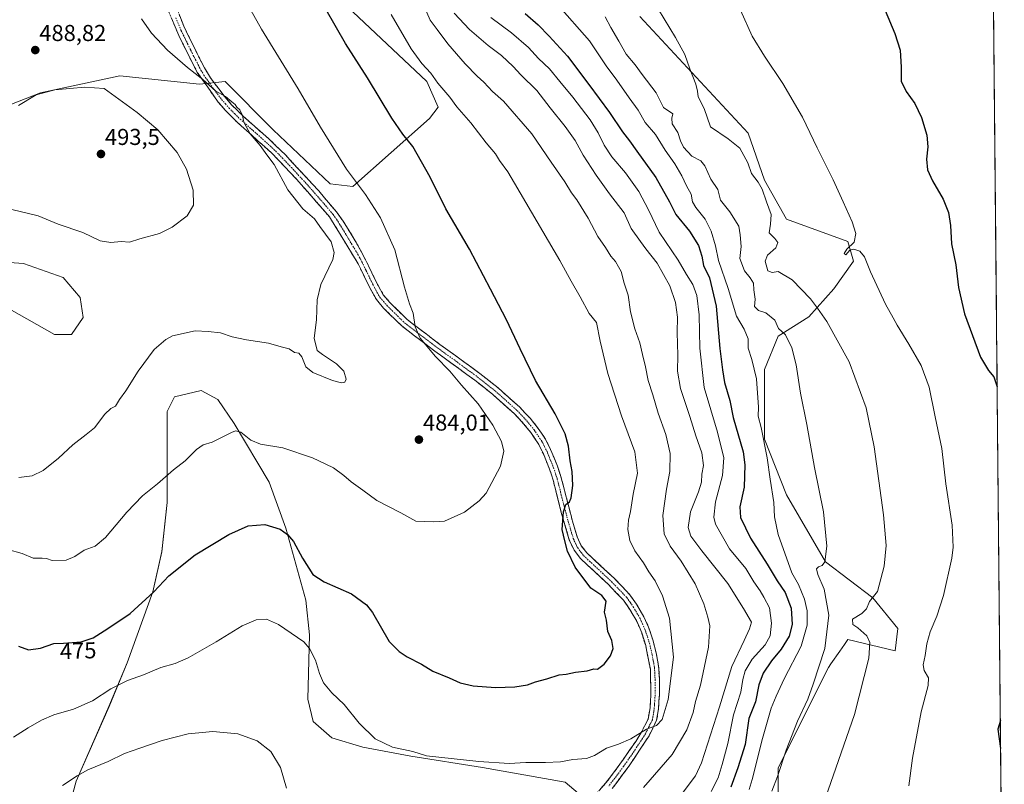
# Model space of a CAD drawing. Units: metres. Extents: x 563336 to 566781, y 4703274 to 4705619.
# Drawn here: x 566348 to 566777, y 4703962 to 4704296 of the extents above; entities that cross this region are included whole.
import ezdxf
from ezdxf.enums import TextEntityAlignment as Align

# ---------------------------------------------------------------- set-up
doc = ezdxf.new("R2010")
doc.units = ezdxf.units.M
doc.header["$MEASUREMENT"] = 0
doc.linetypes.add('TRAZO_Y_PUNTO', pattern=[1, 0.5, -0.25, 0, -0.25])
doc.linetypes.add('TRAZOSX2', pattern=[1.5, 1, -0.5])
for name, color, linetype, lineweight in [('Arbolado forestal CxS', 92, 'Continuous', 0), ('Camino', 19, 'TRAZOSX2', 0), ('Camino Cxs', 19, 'Continuous', 0), ('Camino eje', 19, 'TRAZO_Y_PUNTO', 0), ('Carátula', 7, 'Continuous', 5), ('Cultivos herbáceos CxS', 92, 'Continuous', 0), ('Curva de nivel maestra', 36, 'Continuous', 30), ('Curva de nivel normal', 36, 'Continuous', 0), ('Municipio CxS', 142, 'Continuous', 0), ('Punto de cota en terreno', 7, 'Continuous', 0), ('Rótulo de curva de nivel directora', 19, 'Continuous', 0), ('Rótulo de punto de cota en terreno', 19, 'Continuous', 0)]:
    doc.layers.add(name, color=color, linetype=linetype, lineweight=lineweight)
doc.styles.add('Arial', font='txt', dxfattribs={"height": 0.2})

# ---------------------------------------------------------------- blocks, each defined once
blk = doc.blocks.new('*U150')
at = {"layer": 'Cultivos herbáceos CxS', "color": 92, "linetype": 'Continuous', "lineweight": 0}
for points in [[(566678.09, 4703955.12, 437.56), (566678.09, 4703969.67, 439.04), (566699.91, 4704013.33, 437.67), (566700.99, 4704014.88, 437.5), (566704.92, 4704020.49, 436.87), (566706.93, 4704023.37, 436.54), (566708.39, 4704025.46, 436.38), (566728.99, 4704020.61, 431.74), (566730.21, 4704030.31, 431.14), (566719.3, 4704043.65, 433.74), (566698.7, 4704059.41, 439.41), (566681.73, 4704088.52, 442.71), (566672.04, 4704112.77, 443.98), (566672.04, 4704143.09, 442.77), (566678.1, 4704157.65, 440.68), (566691.43, 4704166.14, 436.5), (566702.33, 4704178.26, 432.48), (566710.82, 4704190.39, 430.65), (566708.39, 4704198.88, 430.1), (566681.73, 4704208.58, 432.89), (566672.04, 4704225.56, 434.04), (566665, 4704246.04, 432.88), (566617.74, 4704296.94, 436.28)], [(566765.75, 4704939.99, 428.62), (566776.55, 4703810.3, 419.73)]]:
    blk.add_polyline3d(points, dxfattribs=at)
blk = doc.blocks.new('*U151')
at = {"layer": 'Cultivos herbáceos CxS', "color": 92, "linetype": 'Continuous', "lineweight": 0}
for points in [[(566480.3645, 4704310.7151, 474.3769), (566524.9083, 4704268.6163, 470.6266), (566529.8563, 4704257.4729, 471.1081), (566526.1449, 4704252.5193, 472.0887), (566492.7371, 4704222.8043, 480.395), (566482.8377, 4704224.0429, 481.9078), (566458.0909, 4704247.5677, 483.2903), (566437.0573, 4704268.6171, 483.8665), (566425.9201, 4704267.3777, 485.5595), (566391.2755, 4704271.0935, 488.3229), (566356.6293, 4704263.6649, 490.3766), (566299.7109, 4704241.3785, 486.4573)], [(566295.9979, 4704193.0899, 482.4443), (566349.2039, 4704189.3743, 487.4543), (566366.5267, 4704183.1843, 488.4936), (566373.9507, 4704174.5161, 488.2032), (566375.1877, 4704165.8483, 487.7311), (566370.2383, 4704158.4203, 487.8591), (566362.8143, 4704158.4203, 488.2841), (566343.0165, 4704169.5645, 487.1735)], [(566365.0743, 4703937.5671, 460.5623), (566372.2181, 4703963.7609, 463.6616), (566386.5057, 4703996.3047, 468.2249), (566394.4431, 4704015.3549, 470.808), (566405.5557, 4704046.3111, 474.4835), (566409.5245, 4704063.7737, 475.8882), (566411.9057, 4704085.2049, 478.1517), (566411.9057, 4704109.0175, 480.7111), (566411.9057, 4704124.8925, 482.2222), (566415.0807, 4704131.2425, 482.3469), (566426.6599, 4704134.0289, 481.9563), (566433.8687, 4704130.0237, 481.5586), (566441.0773, 4704119.6099, 480.3646), (566456.2969, 4704093.9779, 476.8928), (566463.5055, 4704073.9519, 475.1549), (566472.3159, 4704042.7129, 472.2238), (566473.9177, 4704027.4931, 470.7948), (566473.1163, 4703999.4583, 468.1826), (566475.5191, 4703989.8461, 467.9444), (566483.5287, 4703982.6361, 467.9052), (566497.1467, 4703978.6311, 468.6269), (566517.9729, 4703974.6259, 469.1619), (566549.2127, 4703969.8197, 468.9468), (566585.2575, 4703963.4115, 467.8071), (566590.8655, 4703958.6053, 467.0205)]]:
    blk.add_polyline3d(points, dxfattribs=at)
blk = doc.blocks.new('*U185')
at = {"layer": 'Curva de nivel normal', "color": 36, "linetype": 'Continuous', "lineweight": 0}
for points in [[(566366.3, 4703961.98, 465), (566372.62, 4703966.09, 465), (566377.32, 4703968.73, 465), (566386.18, 4703972.4, 465), (566393.28, 4703975.86, 465), (566400.01, 4703978.23, 465), (566409.67, 4703981.58, 465), (566421.01, 4703984.39, 465), (566431.67, 4703985.46, 465), (566442.67, 4703984.36, 465), (566451.01, 4703981.34, 465), (566457.03, 4703976.67, 465), (566461.27, 4703969.7, 465), (566463.81, 4703960.78, 465)], [(566619.35, 4703960.98, 465), (566631.89, 4703975.48, 465), (566638.18, 4703986.14, 465), (566640.94, 4703993.74, 465), (566642.06, 4703998.49, 465), (566644.16, 4704005.66, 465), (566647.64, 4704022.16, 465), (566648.28, 4704031.48, 465), (566647.32, 4704035.27, 465), (566645.65, 4704040.98, 465), (566641.81, 4704049.78, 465), (566635.71, 4704059.6, 465), (566630.95, 4704066.23, 465), (566628.38, 4704071.6, 465), (566627.83, 4704079.54, 465), (566629.32, 4704090.94, 465), (566630.89, 4704098.73, 465), (566631.02, 4704106.47, 465), (566629.1, 4704114.86, 465), (566625.74, 4704124.17, 465), (566623.38, 4704132.14, 465), (566621.4, 4704138.31, 465), (566620.26, 4704144.31, 465), (566618.94, 4704149.72, 465), (566617.83, 4704154.71, 465), (566615.62, 4704160.86, 465), (566613.64, 4704168.2, 465), (566612.62, 4704175.44, 465), (566610.9, 4704180.75, 465), (566609.61, 4704185.81, 465), (566608.48, 4704187.92, 465), (566607.12, 4704190.22, 465), (566605.12, 4704192.55, 465), (566602.82, 4704196.21, 465), (566599.53, 4704201.11, 465), (566595.28, 4704209, 465), (566590.25, 4704217.02, 465), (566588.04, 4704220.07, 465), (566585.14, 4704224.93, 465), (566579.08, 4704233.44, 465), (566570.74, 4704245.74, 465), (566558.32, 4704260.05, 465), (566553.64, 4704264.25, 465), (566549.86, 4704268.25, 465), (566546.84, 4704270.94, 465), (566541.7, 4704276.33, 465), (566534.18, 4704284.95, 465), (566529.52, 4704291.26, 465), (566526.39, 4704295.35, 465), (566522.9, 4704303.25, 465)]]:
    blk.add_polyline3d(points, dxfattribs=at)
blk = doc.blocks.new('*U186')
at = {"layer": 'Curva de nivel normal', "color": 36, "linetype": 'Continuous', "lineweight": 0}
blk.add_polyline3d([(566344.92, 4703982.91, 470), (566351.25, 4703987, 470), (566357.03, 4703990.35, 470), (566362.43, 4703992.64, 470), (566371.03, 4703995.16, 470), (566379.34, 4703998.86, 470), (566387.24, 4704004, 470), (566394.59, 4704007.58, 470), (566401.57, 4704010.11, 470), (566409.12, 4704013.28, 470), (566415.39, 4704015.08, 470), (566420.95, 4704017.55, 470), (566433.13, 4704024.44, 470), (566444.58, 4704031.44, 470), (566450.68, 4704034.12, 470), (566455.1, 4704034.31, 470), (566460.32, 4704032.08, 470), (566471.36, 4704024.46, 470), (566473.91, 4704021.63, 470), (566476.54, 4704016.52, 470), (566478.15, 4704010.77, 470), (566480.02, 4704006.64, 470), (566483.65, 4704002.32, 470), (566489.01, 4703997.15, 470), (566495.44, 4703989.11, 470), (566502.45, 4703982.24, 470), (566510.02, 4703978.68, 470), (566518.92, 4703976.66, 470), (566524.76, 4703974.86, 470), (566547.56, 4703972.33, 470), (566560.84, 4703971.56, 470), (566568.15, 4703971.97, 470), (566576.67, 4703971.89, 470), (566583.17, 4703972.29, 470), (566588.65, 4703973.24, 470), (566594.5, 4703973.74, 470), (566598.01, 4703974.92, 470), (566603.22, 4703978.22, 470), (566608.52, 4703979.88, 470), (566613.89, 4703982.25, 470), (566620.68, 4703986.5, 470), (566625.02, 4703988.02, 470), (566627.44, 4703990.65, 470), (566630.06, 4703999.35, 470), (566632.46, 4704017.86, 470), (566630.72, 4704034.83, 470), (566627.67, 4704044.52, 470), (566624.51, 4704051.02, 470), (566621.64, 4704054.99, 470), (566619.39, 4704058.86, 470), (566615.64, 4704064.11, 470), (566613.38, 4704068.62, 470), (566612.58, 4704073.37, 470), (566612.76, 4704077.46, 470), (566613.71, 4704081.32, 470), (566614.9, 4704088.77, 470), (566616.76, 4704097.97, 470), (566615.52, 4704107.22, 470), (566609.76, 4704122.97, 470), (566603.84, 4704141.44, 470), (566600.49, 4704155.47, 470), (566598.95, 4704163.55, 470), (566595.68, 4704167.57, 470), (566591.78, 4704174.82, 470), (566587.84, 4704181.6, 470), (566582.92, 4704190.68, 470), (566563.18, 4704224.28, 470), (566560.25, 4704229.24, 470), (566556.67, 4704234.22, 470), (566554.88, 4704237.04, 470), (566550.82, 4704241.84, 470), (566544.11, 4704250.6, 470), (566538.06, 4704257.5, 470), (566534.98, 4704261.8, 470), (566529.83, 4704267.82, 470), (566526.67, 4704272.16, 470), (566522.83, 4704276.46, 470), (566518.2, 4704282.78, 470), (566509.47, 4704297.82, 470)], dxfattribs=at)
blk = doc.blocks.new('*U189')
at = {"layer": 'Curva de nivel normal', "color": 36, "linetype": 'Continuous', "lineweight": 0}
blk.add_polyline3d([(566552.91, 4704296.52, 455), (566561.9, 4704289.8, 455), (566569.3, 4704283.4, 455), (566573.68, 4704278.56, 455), (566578.48, 4704274.11, 455), (566582.94, 4704268.53, 455), (566588.58, 4704261.77, 455), (566596.08, 4704251.84, 455), (566599.6, 4704246.23, 455), (566602.18, 4704240.81, 455), (566605.53, 4704235.84, 455), (566611.54, 4704228.73, 455), (566617.26, 4704220.69, 455), (566621.56, 4704212.65, 455), (566626.26, 4704203.02, 455), (566634.45, 4704190.77, 455), (566638.16, 4704184.5, 455), (566640.85, 4704180.17, 455), (566642.64, 4704175.31, 455), (566643.67, 4704167, 455), (566643.94, 4704152.44, 455), (566645.85, 4704135.3, 455), (566651.59, 4704115.79, 455), (566654.34, 4704104.6, 455), (566653.73, 4704097.02, 455), (566650.78, 4704085.42, 455), (566650.02, 4704078.87, 455), (566650.66, 4704075.69, 455), (566656.86, 4704065, 455), (566663.92, 4704056.43, 455), (566667.49, 4704050.69, 455), (566670.25, 4704046.77, 455), (566671.8, 4704044, 455), (566674.29, 4704039.36, 455), (566675.19, 4704032.67, 455), (566674.53, 4704027.04, 455), (566672.3, 4704023.17, 455), (566666.66, 4704016.9, 455), (566663.62, 4704011.89, 455), (566662.65, 4704008.15, 455), (566661.72, 4704002.62, 455), (566658.54, 4703992.63, 455), (566656.1, 4703980.21, 455), (566653.58, 4703971.08, 455), (566651.9, 4703965.25, 455), (566648.83, 4703959.3, 455)], dxfattribs=at)
blk = doc.blocks.new('*U190')
at = {"layer": 'Curva de nivel normal', "color": 36, "linetype": 'Continuous', "lineweight": 0}
blk.add_polyline3d([(566636.28, 4703958.44, 460), (566641.98, 4703966.1, 460), (566644.61, 4703971.78, 460), (566652.53, 4703996.12, 460), (566657.81, 4704013.72, 460), (566663.17, 4704025.09, 460), (566665.49, 4704030.11, 460), (566666.41, 4704033.08, 460), (566662.98, 4704039.05, 460), (566656.06, 4704049.91, 460), (566644.76, 4704064.2, 460), (566639.99, 4704070.5, 460), (566638.76, 4704074.23, 460), (566639.83, 4704081.08, 460), (566643.38, 4704089.84, 460), (566644.59, 4704094.01, 460), (566644.79, 4704097.54, 460), (566645.51, 4704101.27, 460), (566644.8, 4704106.81, 460), (566642.14, 4704114.23, 460), (566639.52, 4704122.63, 460), (566635.53, 4704134.9, 460), (566634.24, 4704142.44, 460), (566634.26, 4704149.44, 460), (566633.99, 4704159.3, 460), (566634.21, 4704165.88, 460), (566633.34, 4704172.35, 460), (566630.86, 4704179.63, 460), (566625.31, 4704189.49, 460), (566620.33, 4704195.72, 460), (566618.13, 4704198.88, 460), (566613.94, 4704204.54, 460), (566611, 4704211.34, 460), (566604.61, 4704219.71, 460), (566598.69, 4704227.8, 460), (566593.02, 4704236.46, 460), (566589.53, 4704242.87, 460), (566585.3, 4704249, 460), (566578.77, 4704257.11, 460), (566572.84, 4704264.71, 460), (566565.97, 4704271.48, 460), (566562.62, 4704275.16, 460), (566557.53, 4704279.96, 460), (566551.7, 4704284.26, 460), (566543.62, 4704291.22, 460), (566536.81, 4704298.37, 460)], dxfattribs=at)
blk = doc.blocks.new('*U192')
at = {"layer": 'Curva de nivel normal', "color": 36, "linetype": 'Continuous', "lineweight": 0}
blk.add_polyline3d([(566440.47, 4704313.77, 480), (566452.97, 4704291.44, 480), (566468.99, 4704265.44, 480), (566478.64, 4704248.72, 480), (566489.98, 4704230.4, 480), (566498.2, 4704219.3, 480), (566504.82, 4704209.2, 480), (566510.97, 4704195.2, 480), (566515.21, 4704179.06, 480), (566517.38, 4704171.71, 480), (566519.05, 4704167.62, 480), (566519.92, 4704161.68, 480), (566522.06, 4704156.83, 480), (566528.73, 4704148.83, 480), (566534.95, 4704142.38, 480), (566540.14, 4704136.24, 480), (566547.29, 4704128.24, 480), (566553.78, 4704118.92, 480), (566557.55, 4704111.82, 480), (566558.52, 4704107.51, 480), (566557.01, 4704100.96, 480), (566550.78, 4704089.22, 480), (566547.84, 4704085.9, 480), (566541.34, 4704081.02, 480), (566532.67, 4704077.08, 480), (566527.98, 4704076.8, 480), (566520.24, 4704077.11, 480), (566513.62, 4704080.68, 480), (566503.13, 4704086.1, 480), (566497.1, 4704090.5, 480), (566492.06, 4704094.16, 480), (566488.88, 4704096.98, 480), (566484.31, 4704100.27, 480), (566481.03, 4704101.88, 480), (566475.16, 4704104.68, 480), (566462.3, 4704109, 480), (566452.58, 4704110.58, 480), (566448.31, 4704112.41, 480), (566443.97, 4704115.8, 480), (566441.61, 4704116.36, 480), (566439.82, 4704115.7, 480), (566431.52, 4704111.52, 480), (566427.47, 4704110.32, 480), (566424.67, 4704108.31, 480), (566419.67, 4704103.4, 480), (566414.67, 4704099.46, 480), (566407.62, 4704093.29, 480), (566401.15, 4704088.16, 480), (566394.29, 4704080.99, 480), (566384.97, 4704069.94, 480), (566380.52, 4704066.24, 480), (566375.64, 4704064.49, 480), (566371.57, 4704061.63, 480), (566367.81, 4704060.05, 480), (566361.72, 4704059.9, 480), (566359.31, 4704060.73, 480), (566357.41, 4704060.93, 480), (566353.44, 4704061.01, 480), (566348.7, 4704063.02, 480), (566342.46, 4704064.7, 480)], dxfattribs=at)
blk = doc.blocks.new('*U198')
at = {"layer": 'Curva de nivel maestra', "color": 36, "linetype": 'Continuous', "lineweight": 30}
blk.add_polyline3d([(566347.01, 4704022.55, 475), (566351.5, 4704020.97, 475), (566356.63, 4704021.73, 475), (566362.5, 4704023.81, 475), (566366.67, 4704023.95, 475), (566374.34, 4704024.44, 475), (566379.67, 4704026.19, 475), (566386.01, 4704030.37, 475), (566395.67, 4704036.81, 475), (566406.01, 4704046.29, 475), (566412.63, 4704053.26, 475), (566424.01, 4704062.44, 475), (566438.7, 4704071.26, 475), (566447.19, 4704075.05, 475), (566454.34, 4704075.62, 475), (566461.06, 4704073.55, 475), (566464.27, 4704071.32, 475), (566466.87, 4704068.17, 475), (566470.79, 4704060.97, 475), (566475.36, 4704053.8, 475), (566480.29, 4704050.57, 475), (566492.14, 4704045.35, 475), (566498.62, 4704040.59, 475), (566501.3, 4704037.22, 475), (566508.53, 4704024.68, 475), (566512.97, 4704020.24, 475), (566516.37, 4704017.91, 475), (566522.67, 4704014.72, 475), (566527.61, 4704011.71, 475), (566534.65, 4704008.75, 475), (566539.5, 4704006.6, 475), (566545.23, 4704005.33, 475), (566554.83, 4704004.6, 475), (566563.29, 4704004.92, 475), (566568.85, 4704005.73, 475), (566572.37, 4704007, 475), (566577.29, 4704008.44, 475), (566582.64, 4704010.19, 475), (566585.67, 4704010.4, 475), (566589.67, 4704011.27, 475), (566594.79, 4704011.92, 475), (566597.72, 4704012.7, 475), (566599.29, 4704012.57, 475), (566602.2, 4704014.72, 475), (566605.01, 4704018.4, 475), (566606.18, 4704021.64, 475), (566605.58, 4704025.02, 475), (566603.85, 4704028.95, 475), (566603.21, 4704033.98, 475), (566602.38, 4704037.48, 475), (566603.12, 4704042.22, 475), (566601.2, 4704044.63, 475), (566596.46, 4704047.9, 475), (566589.63, 4704056.97, 475), (566586.27, 4704064, 475), (566585.1, 4704068.44, 475), (566583.89, 4704073.44, 475), (566584.55, 4704081.13, 475), (566585.56, 4704084.38, 475), (566587.09, 4704085.54, 475), (566587.91, 4704087.29, 475), (566588.54, 4704092.6, 475), (566588.22, 4704098.75, 475), (566587.39, 4704103.27, 475), (566586.76, 4704109.77, 475), (566585.26, 4704115.11, 475), (566580.86, 4704123.77, 475), (566572.27, 4704138.39, 475), (566565.59, 4704152.09, 475), (566559.62, 4704164.72, 475), (566552.7, 4704178.13, 475), (566543.5, 4704195.48, 475), (566533.18, 4704213.17, 475), (566526.37, 4704226.92, 475), (566518.88, 4704240.23, 475), (566514.46, 4704245.66, 475), (566509.7, 4704252.61, 475), (566499.15, 4704270.12, 475), (566489.47, 4704285.08, 475), (566481.06, 4704299.84, 475)], dxfattribs=at)
blk = doc.blocks.new('5PATER')
at = {"layer": 'Carátula', "linetype": 'Continuous', "lineweight": 5}
h = blk.add_hatch(color=250, dxfattribs=at)
edge = h.paths.add_edge_path()
edge.add_ellipse((0, 0.01), major_axis=(-1.33, -1.34), ratio=0.999422, start_angle=0, end_angle=360)

msp = doc.modelspace()

# ---------------------------------------------------------------- linework, layer by layer
at = {"layer": 'Arbolado forestal CxS', "color": 92, "linetype": 'Continuous', "lineweight": 0}
for points in [[(566299.71, 4704241.38, 486.46), (566356.63, 4704263.66, 490.38), (566391.28, 4704271.09, 488.32), (566425.92, 4704267.38, 485.56), (566437.06, 4704268.62, 483.87), (566458.09, 4704247.57, 483.29), (566482.84, 4704224.04, 481.91), (566492.74, 4704222.8, 480.4), (566526.14, 4704252.52, 472.09), (566529.86, 4704257.47, 471.11), (566524.91, 4704268.62, 470.63), (566480.36, 4704310.72, 474.38)], [(566480.36, 4704310.72, 474.38), (566524.91, 4704268.62, 470.63), (566529.86, 4704257.47, 471.11), (566526.14, 4704252.52, 472.09), (566492.74, 4704222.8, 480.4), (566482.84, 4704224.04, 481.91), (566458.09, 4704247.57, 483.29), (566437.06, 4704268.62, 483.87), (566425.92, 4704267.38, 485.56), (566391.28, 4704271.09, 488.32), (566356.63, 4704263.66, 490.38), (566299.71, 4704241.38, 486.46)], [(566617.74, 4704296.94, 436.28), (566665, 4704246.04, 432.88), (566672.04, 4704225.56, 434.04), (566681.73, 4704208.58, 432.89), (566708.39, 4704198.88, 430.1), (566710.82, 4704190.39, 430.65), (566702.33, 4704178.26, 432.48), (566691.43, 4704166.14, 436.5), (566678.1, 4704157.65, 440.68), (566672.04, 4704143.09, 442.77), (566672.04, 4704112.77, 443.98), (566681.73, 4704088.52, 442.71), (566698.7, 4704059.41, 439.41), (566719.3, 4704043.65, 433.74), (566730.21, 4704030.31, 431.14), (566728.99, 4704020.61, 431.74), (566708.39, 4704025.46, 436.38), (566706.93, 4704023.37, 436.54), (566704.92, 4704020.49, 436.87), (566700.99, 4704014.88, 437.5), (566699.91, 4704013.33, 437.67), (566678.09, 4703969.67, 439.04), (566678.09, 4703955.12, 437.56)], [(566617.74, 4704296.94, 436.28), (566665, 4704246.04, 432.88), (566672.04, 4704225.56, 434.04), (566681.73, 4704208.58, 432.89), (566708.39, 4704198.88, 430.1), (566710.82, 4704190.39, 430.65), (566702.33, 4704178.26, 432.48), (566691.43, 4704166.14, 436.5), (566678.1, 4704157.65, 440.68), (566672.04, 4704143.09, 442.77), (566672.04, 4704112.77, 443.98), (566681.73, 4704088.52, 442.71), (566698.7, 4704059.41, 439.41), (566719.3, 4704043.65, 433.74), (566730.21, 4704030.31, 431.14), (566728.99, 4704020.61, 431.74), (566708.39, 4704025.46, 436.38), (566706.93, 4704023.37, 436.54), (566704.92, 4704020.49, 436.87), (566700.99, 4704014.88, 437.5), (566699.91, 4704013.33, 437.67), (566678.09, 4703969.67, 439.04), (566678.09, 4703955.12, 437.56)], [(566343.02, 4704169.56, 487.17), (566362.81, 4704158.42, 488.28), (566370.24, 4704158.42, 487.86), (566375.19, 4704165.85, 487.73), (566373.95, 4704174.52, 488.2), (566366.53, 4704183.18, 488.49), (566349.2, 4704189.37, 487.45), (566296, 4704193.09, 482.44)], [(566296, 4704193.09, 482.44), (566349.2, 4704189.37, 487.45), (566366.53, 4704183.18, 488.49), (566373.95, 4704174.52, 488.2), (566375.19, 4704165.85, 487.73), (566370.24, 4704158.42, 487.86), (566362.81, 4704158.42, 488.28), (566343.02, 4704169.56, 487.17)], [(566590.87, 4703958.61, 467.02), (566585.26, 4703963.41, 467.81), (566549.21, 4703969.82, 468.95), (566517.97, 4703974.63, 469.16), (566497.15, 4703978.63, 468.63), (566483.53, 4703982.64, 467.91), (566475.52, 4703989.85, 467.94), (566473.12, 4703999.46, 468.18), (566473.92, 4704027.49, 470.79), (566472.32, 4704042.71, 472.22), (566463.51, 4704073.95, 475.15), (566456.3, 4704093.98, 476.89), (566441.08, 4704119.61, 480.36), (566433.87, 4704130.02, 481.56), (566426.66, 4704134.03, 481.96), (566415.08, 4704131.24, 482.35), (566411.91, 4704124.89, 482.22), (566411.91, 4704109.02, 480.71), (566411.91, 4704085.2, 478.15), (566409.52, 4704063.77, 475.89), (566405.56, 4704046.31, 474.48), (566394.44, 4704015.35, 470.81), (566386.51, 4703996.3, 468.22), (566372.22, 4703963.76, 463.66), (566365.07, 4703937.57, 460.56)], [(566365.07, 4703937.57, 460.56), (566372.22, 4703963.76, 463.66), (566386.51, 4703996.3, 468.22), (566394.44, 4704015.35, 470.81), (566405.56, 4704046.31, 474.48), (566409.52, 4704063.77, 475.89), (566411.91, 4704085.2, 478.15), (566411.91, 4704109.02, 480.71), (566411.91, 4704124.89, 482.22), (566415.08, 4704131.24, 482.35), (566426.66, 4704134.03, 481.96), (566433.87, 4704130.02, 481.56), (566441.08, 4704119.61, 480.36), (566456.3, 4704093.98, 476.89), (566463.51, 4704073.95, 475.15), (566472.32, 4704042.71, 472.22), (566473.92, 4704027.49, 470.79), (566473.12, 4703999.46, 468.18), (566475.52, 4703989.85, 467.94), (566483.53, 4703982.64, 467.91), (566497.15, 4703978.63, 468.63), (566517.97, 4703974.63, 469.16), (566549.21, 4703969.82, 468.95), (566585.26, 4703963.41, 467.81), (566590.87, 4703958.61, 467.02)]]:
    msp.add_polyline3d(points, dxfattribs=at)
at = {"layer": 'Camino', "color": 19, "linetype": 'TRAZOSX2', "lineweight": 0}
for points in [[(566402.76, 4704334.17), (566419.12, 4704292.62), (566424.88, 4704280.78), (566428.1, 4704274.48), (566430.7, 4704270.2), (566437.01, 4704261.88), (566440.08, 4704258.34), (566444.91, 4704253.48), (566456.16, 4704243.58), (566463.5, 4704236.46), (566477.85, 4704220.95), (566485.58, 4704211.77), (566488.54, 4704207.72), (566493.81, 4704199.23), (566498.3, 4704190.9), (566503.76, 4704179.65), (566506.01, 4704175.7), (566508.85, 4704172.35), (566516.45, 4704164.87), (566524.61, 4704158.62), (566530.69, 4704154.09), (566548.06, 4704141.42), (566556.02, 4704135.11), (566565.52, 4704126.65), (566569.93, 4704121.94), (566573.06, 4704118.05), (566576.69, 4704112.75), (566578.92, 4704108.28), (566581.9, 4704100.97), (566583.55, 4704095.89), (566588.43, 4704077.04), (566590.48, 4704070.18), (566592.26, 4704066.34), (566594.71, 4704063.22), (566606.69, 4704052.07), (566613.48, 4704044.98), (566616.34, 4704040.89), (566619.53, 4704035.45), (566621.6, 4704030.9), (566623.55, 4704024.98), (566625.06, 4704018.93), (566625.91, 4704014.01), (566626.32, 4704007.92), (566626.27, 4704001.38), (566625.88, 4703995.25), (566625.09, 4703990.32), (566621.8, 4703983.58), (566613.42, 4703970.91), (566605.7, 4703960.55)], [(566594.87, 4703954.01), (566602.87, 4703962.89), (566607.94, 4703969.56), (566615.99, 4703981.13), (566618.59, 4703985.38), (566621.34, 4703990.78), (566622.23, 4703995.69), (566622.59, 4704001.45), (566622.37, 4704012.52), (566620.31, 4704022.9), (566618.59, 4704028.46), (566616.26, 4704033.78), (566613.47, 4704038.55), (566610.63, 4704042.65), (566604.11, 4704049.45), (566591.99, 4704060.73), (566589.11, 4704064.41), (566587.03, 4704068.89), (566583.56, 4704080.89), (566580.02, 4704094.88), (566578.45, 4704099.71), (566575.73, 4704106.4), (566573.51, 4704110.89), (566570.27, 4704115.63), (566567.15, 4704119.53), (566562.95, 4704124.01), (566553.66, 4704132.3), (566545.83, 4704138.49), (566528.51, 4704151.13), (566522.39, 4704155.69), (566514.03, 4704162.09), (566506.15, 4704169.85), (566502.99, 4704173.59), (566500.51, 4704177.93), (566495.07, 4704189.13), (566482.61, 4704209.59), (566468.39, 4704225.85), (566457.43, 4704237.37), (566442.38, 4704250.81), (566437.39, 4704255.84), (566434.11, 4704259.61), (566424.96, 4704272.57), (566421.6, 4704279.13), (566418.57, 4704285.26), (566416.88, 4704288.59), (566412.08, 4704300.06)]]:
    msp.add_lwpolyline(points, dxfattribs=at)
at = {"layer": 'Camino Cxs', "color": 19, "linetype": 'Continuous', "lineweight": 0}
for points in [[(566600.2, 4703959.93, 467.24), (566602.87, 4703962.89, 467.58), (566605.41, 4703966.23, 467.93), (566607.94, 4703969.56, 468.3), (566610.62, 4703973.42, 468.6), (566613.31, 4703977.27, 469.11), (566615.99, 4703981.13, 469.46), (566618.59, 4703985.38, 470.09), (566619.97, 4703988.08, 470.33), (566621.34, 4703990.78, 470.41), (566622.23, 4703995.69, 471.02), (566622.41, 4703998.57, 471.35), (566622.59, 4704001.45, 471.62), (566622.52, 4704005.14, 471.82), (566622.44, 4704008.83, 471.77), (566622.37, 4704012.52, 471.83), (566621.68, 4704015.98, 471.98), (566621, 4704019.44, 472.23), (566620.31, 4704022.9, 472.44), (566619.45, 4704025.68, 472.65), (566618.59, 4704028.46, 472.82), (566617.43, 4704031.12, 472.86), (566616.26, 4704033.78, 472.8), (566614.87, 4704036.17, 473.04), (566613.47, 4704038.55, 473.23), (566610.63, 4704042.65, 473.34), (566607.37, 4704046.05, 473.64), (566604.11, 4704049.45, 473.88), (566601.08, 4704052.27, 473.91), (566598.05, 4704055.09, 473.98), (566595.02, 4704057.91, 474.07), (566591.99, 4704060.73, 474.27), (566589.11, 4704064.41, 474.46), (566587.03, 4704068.89, 474.63), (566585.87, 4704072.89, 474.66), (566584.72, 4704076.89, 474.89), (566583.56, 4704080.89, 475.17), (566582.38, 4704085.55, 475.35), (566581.2, 4704090.22, 475.46), (566580.02, 4704094.88, 475.85), (566579.24, 4704097.3, 476.06), (566578.45, 4704099.71, 476.22), (566577.09, 4704103.06, 476.37), (566575.73, 4704106.4, 476.42), (566574.62, 4704108.65, 476.52), (566573.51, 4704110.89, 476.62), (566571.89, 4704113.26, 476.64), (566570.27, 4704115.63, 476.87), (566567.15, 4704119.53, 477.16), (566565.05, 4704121.77, 477.31), (566562.95, 4704124.01, 477.62), (566559.85, 4704126.77, 477.61), (566556.76, 4704129.54, 477.67), (566553.66, 4704132.3, 477.72), (566549.75, 4704135.4, 477.91), (566545.83, 4704138.49, 478), (566542.37, 4704141.02, 478.63), (566538.9, 4704143.55, 478.98), (566535.44, 4704146.07, 479.25), (566531.97, 4704148.6, 479.33), (566528.51, 4704151.13, 479.62), (566525.45, 4704153.41, 479.65), (566522.39, 4704155.69, 480.06), (566519.6, 4704157.82, 480.17), (566516.82, 4704159.96, 480.39), (566514.03, 4704162.09, 480.66), (566511.4, 4704164.68, 480.78), (566508.78, 4704167.26, 481), (566506.15, 4704169.85, 481.15), (566502.99, 4704173.59, 481.42), (566500.51, 4704177.93, 481.51), (566498.7, 4704181.66, 481.8), (566496.88, 4704185.4, 481.99), (566495.07, 4704189.13, 482.36), (566492.58, 4704193.22, 482.65), (566490.09, 4704197.31, 483.18), (566487.59, 4704201.41, 483.52), (566485.1, 4704205.5, 483.45), (566482.61, 4704209.59, 483.5), (566479.77, 4704212.84, 483.59), (566476.92, 4704216.09, 483.68), (566474.08, 4704219.35, 483.69), (566471.23, 4704222.6, 483.74), (566468.39, 4704225.85, 483.99), (566465.65, 4704228.73, 484.12), (566462.91, 4704231.61, 484.3), (566460.17, 4704234.49, 484.37), (566457.43, 4704237.37, 484.51), (566454.42, 4704240.06, 484.73), (566451.41, 4704242.75, 484.79), (566448.4, 4704245.43, 485.06), (566445.39, 4704248.12, 485.23), (566442.38, 4704250.81, 485.37), (566439.89, 4704253.33, 485.32), (566437.39, 4704255.84, 485.38), (566434.11, 4704259.61, 485.41), (566431.82, 4704262.85, 485.23), (566429.54, 4704266.09, 485.11), (566427.25, 4704269.33, 484.94), (566424.96, 4704272.57, 484.78), (566423.28, 4704275.85, 484.58), (566421.6, 4704279.13, 484.47), (566420.09, 4704282.2, 484.37), (566418.57, 4704285.26, 484.26), (566416.88, 4704288.59, 484.18), (566415.28, 4704292.41, 484.04), (566413.68, 4704296.24, 483.95)], [(566417.3, 4704297.24, 483.5), (566419.12, 4704292.62, 483.51), (566421.04, 4704288.67, 483.73), (566422.96, 4704284.73, 483.77), (566424.88, 4704280.78, 483.86), (566426.49, 4704277.63, 484.13), (566428.1, 4704274.48, 484.21), (566429.4, 4704272.34, 484.29), (566430.7, 4704270.2, 484.46), (566432.8, 4704267.43, 484.58), (566434.91, 4704264.65, 484.8), (566437.01, 4704261.88, 484.92), (566440.08, 4704258.34, 485.02), (566442.5, 4704255.91, 484.88), (566444.91, 4704253.48, 484.92), (566448.66, 4704250.18, 484.62), (566452.41, 4704246.88, 484.46), (566456.16, 4704243.58, 484.41), (566458.61, 4704241.21, 484.05), (566461.05, 4704238.83, 484.08), (566463.5, 4704236.46, 483.86), (566466.37, 4704233.36, 483.87), (566469.24, 4704230.26, 483.52), (566472.11, 4704227.15, 483.43), (566474.98, 4704224.05, 483.31), (566477.85, 4704220.95, 483.12), (566480.43, 4704217.89, 483.15), (566483, 4704214.83, 482.96), (566485.58, 4704211.77, 482.93), (566487.06, 4704209.75, 482.82), (566488.54, 4704207.72, 482.79), (566491.18, 4704203.48, 482.67), (566493.81, 4704199.23, 482.46), (566496.06, 4704195.07, 482.18), (566498.3, 4704190.9, 481.85), (566500.12, 4704187.15, 481.75), (566501.94, 4704183.4, 481.53), (566503.76, 4704179.65, 481.27), (566506.01, 4704175.7, 481.08), (566508.85, 4704172.35, 480.84), (566511.38, 4704169.86, 480.63), (566513.92, 4704167.36, 480.46), (566516.45, 4704164.87, 480.23), (566519.17, 4704162.79, 479.99), (566521.89, 4704160.7, 479.74), (566524.61, 4704158.62, 479.59), (566527.65, 4704156.36, 479.31), (566530.69, 4704154.09, 479.07), (566534.16, 4704151.56, 478.9), (566537.64, 4704149.02, 478.51), (566541.11, 4704146.49, 478.32), (566544.59, 4704143.95, 478.04), (566548.06, 4704141.42, 477.68), (566550.71, 4704139.32, 477.46), (566553.37, 4704137.21, 477.34), (566556.02, 4704135.11, 477.14), (566559.19, 4704132.29, 476.96), (566562.35, 4704129.47, 476.77), (566565.52, 4704126.65, 476.74), (566567.73, 4704124.3, 476.59), (566569.93, 4704121.94, 476.64), (566573.06, 4704118.05, 476.39), (566574.88, 4704115.4, 476.33), (566576.69, 4704112.75, 476.19), (566578.92, 4704108.28, 476.03), (566580.41, 4704104.63, 475.93), (566581.9, 4704100.97, 475.66), (566582.73, 4704098.43, 475.54), (566583.55, 4704095.89, 475.43), (566584.77, 4704091.18, 475.27), (566585.99, 4704086.47, 475.08), (566587.21, 4704081.75, 474.77), (566588.43, 4704077.04, 474.53), (566589.46, 4704073.61, 474.41), (566590.48, 4704070.18, 474.26), (566592.26, 4704066.34, 473.98), (566594.71, 4704063.22, 473.86), (566597.71, 4704060.43, 473.67), (566600.7, 4704057.65, 473.64), (566603.7, 4704054.86, 473.48), (566606.69, 4704052.07, 473.41), (566610.09, 4704048.53, 473.12), (566613.48, 4704044.98, 472.78), (566616.34, 4704040.89, 472.63), (566617.94, 4704038.17, 472.57), (566619.53, 4704035.45, 472.5), (566621.6, 4704030.9, 472.31), (566622.58, 4704027.94, 472.05), (566623.55, 4704024.98, 471.94), (566624.31, 4704021.96, 471.86), (566625.06, 4704018.93, 471.71), (566625.91, 4704014.01, 471.47), (566626.12, 4704010.97, 471.35), (566626.32, 4704007.92, 471.23), (566626.3, 4704004.65, 471.1), (566626.27, 4704001.38, 470.95), (566626.08, 4703998.32, 470.82), (566625.88, 4703995.25, 470.57), (566625.09, 4703990.32, 470.07), (566623.45, 4703986.95, 469.68), (566621.8, 4703983.58, 469.5), (566619.71, 4703980.41, 469.18), (566617.61, 4703977.25, 468.8), (566615.52, 4703974.08, 468.61), (566613.42, 4703970.91, 468.21), (566610.85, 4703967.46, 467.99), (566608.27, 4703964, 467.56), (566605.7, 4703960.55, 467.32)]]:
    msp.add_polyline3d(points, dxfattribs=at)
at = {"layer": 'Camino eje', "color": 19, "linetype": 'TRAZO_Y_PUNTO', "lineweight": 0}
msp.add_lwpolyline([(566415.6, 4704296.34), (566418, 4704290.61), (566418.85, 4704288.94), (566421.73, 4704283.02), (566423.24, 4704279.96), (566424.85, 4704276.81), (566426.53, 4704273.53), (566427.83, 4704271.39), (566432.41, 4704264.91), (566435.56, 4704260.75), (566437.2, 4704258.86), (566438.74, 4704257.09), (566441.23, 4704254.58), (566443.65, 4704252.15), (566449.27, 4704247.2), (566456.8, 4704240.48), (566460.47, 4704236.92), (566465.95, 4704231.16), (566473.12, 4704223.4), (566480.23, 4704215.27), (566484.1, 4704210.68), (566485.58, 4704208.66), (566488.21, 4704204.41), (566494.44, 4704194.18), (566496.69, 4704190.02), (566502.14, 4704178.79), (566503.26, 4704176.82), (566504.5, 4704174.65), (566506.08, 4704172.78), (566507.5, 4704171.1), (566515.24, 4704163.48), (566523.5, 4704157.16), (566529.6, 4704152.61), (566538.26, 4704146.29), (566546.95, 4704139.96), (566550.86, 4704136.86), (566554.84, 4704133.71), (566559.49, 4704129.56), (566564.24, 4704125.33), (566566.44, 4704122.98), (566568.54, 4704120.74), (566570.11, 4704118.79), (566571.67, 4704116.84), (566573.48, 4704114.19), (566575.1, 4704111.82), (566576.22, 4704109.59), (566577.33, 4704107.34), (566578.82, 4704103.69), (566580.18, 4704100.34), (566581.79, 4704095.39), (566583.56, 4704088.39), (566586, 4704078.97), (566587.73, 4704072.97), (566588.76, 4704069.54), (566590.69, 4704065.38), (566592.13, 4704063.54), (566593.35, 4704061.98), (566605.4, 4704050.76), (566608.66, 4704047.36), (566612.06, 4704043.82), (566613.49, 4704041.77), (566614.91, 4704039.72), (566616.5, 4704037), (566617.9, 4704034.62), (566618.93, 4704032.34), (566620.1, 4704029.68), (566621.07, 4704026.72), (566621.93, 4704023.94), (566622.69, 4704020.92), (566623.72, 4704015.73), (566624.14, 4704013.27), (566624.35, 4704010.22), (566624.46, 4704004.69), (566624.43, 4704001.42), (566624.25, 4703998.54), (566624.06, 4703995.47), (566623.66, 4703993.01), (566623.22, 4703990.55), (566621.57, 4703987.18), (566620.2, 4703984.48), (566618.9, 4703982.36), (566614.71, 4703976.02), (566610.68, 4703970.24), (566606.82, 4703965.06), (566604.29, 4703961.72)], dxfattribs=at)
at = {"layer": 'Cultivos herbáceos CxS', "color": 92, "linetype": 'Continuous', "lineweight": 0}
for points in [[(566765.75, 4704939.99, 428.62), (566776.55, 4703810.3, 419.73)], [(566480.36, 4704310.72, 474.38), (566524.91, 4704268.62, 470.63), (566529.86, 4704257.47, 471.11), (566526.14, 4704252.52, 472.09), (566492.74, 4704222.8, 480.4), (566482.84, 4704224.04, 481.91), (566458.09, 4704247.57, 483.29), (566437.06, 4704268.62, 483.87), (566425.92, 4704267.38, 485.56), (566391.28, 4704271.09, 488.32), (566356.63, 4704263.66, 490.38), (566299.71, 4704241.38, 486.46)], [(566617.74, 4704296.94, 436.28), (566665, 4704246.04, 432.88), (566672.04, 4704225.56, 434.04), (566681.73, 4704208.58, 432.89), (566708.39, 4704198.88, 430.1), (566710.82, 4704190.39, 430.65), (566702.33, 4704178.26, 432.48), (566691.43, 4704166.14, 436.5), (566678.1, 4704157.65, 440.68), (566672.04, 4704143.09, 442.77), (566672.04, 4704112.77, 443.98), (566681.73, 4704088.52, 442.71), (566698.7, 4704059.41, 439.41), (566719.3, 4704043.65, 433.74), (566730.21, 4704030.31, 431.14), (566728.99, 4704020.61, 431.74), (566708.39, 4704025.46, 436.38), (566706.93, 4704023.37, 436.54), (566704.92, 4704020.49, 436.87), (566700.99, 4704014.88, 437.5), (566699.91, 4704013.33, 437.67), (566678.09, 4703969.67, 439.04), (566678.09, 4703955.12, 437.56)], [(566296, 4704193.09, 482.44), (566349.2, 4704189.37, 487.45), (566366.53, 4704183.18, 488.49), (566373.95, 4704174.52, 488.2), (566375.19, 4704165.85, 487.73), (566370.24, 4704158.42, 487.86), (566362.81, 4704158.42, 488.28), (566343.02, 4704169.56, 487.17)], [(566365.07, 4703937.57, 460.56), (566372.22, 4703963.76, 463.66), (566386.51, 4703996.3, 468.22), (566394.44, 4704015.35, 470.81), (566405.56, 4704046.31, 474.48), (566409.52, 4704063.77, 475.89), (566411.91, 4704085.2, 478.15), (566411.91, 4704109.02, 480.71), (566411.91, 4704124.89, 482.22), (566415.08, 4704131.24, 482.35), (566426.66, 4704134.03, 481.96), (566433.87, 4704130.02, 481.56), (566441.08, 4704119.61, 480.36), (566456.3, 4704093.98, 476.89), (566463.51, 4704073.95, 475.15), (566472.32, 4704042.71, 472.22), (566473.92, 4704027.49, 470.79), (566473.12, 4703999.46, 468.18), (566475.52, 4703989.85, 467.94), (566483.53, 4703982.64, 467.91), (566497.15, 4703978.63, 468.63), (566517.97, 4703974.63, 469.16), (566549.21, 4703969.82, 468.95), (566585.26, 4703963.41, 467.81), (566590.87, 4703958.61, 467.02)]]:
    msp.add_polyline3d(points, dxfattribs=at)
at = {"layer": 'Curva de nivel maestra', "color": 36, "linetype": 'Continuous', "lineweight": 30}
for points in [[(566567.79, 4704298.22, 450), (566573.45, 4704293.33, 450), (566578.28, 4704288.32, 450), (566586.32, 4704279.66, 450), (566595.5, 4704267.24, 450), (566604.52, 4704255.08, 450), (566610.19, 4704246.63, 450), (566613.28, 4704242.72, 450), (566616.4, 4704238.17, 450), (566624.68, 4704226.78, 450), (566630.7, 4704216.12, 450), (566633.49, 4704210.58, 450), (566639.37, 4704203.46, 450), (566643.33, 4704197.16, 450), (566644.77, 4704192.51, 450), (566645.57, 4704188.44, 450), (566648.07, 4704183.11, 450), (566651.04, 4704170.66, 450), (566652.66, 4704152.31, 450), (566653.77, 4704142.99, 450), (566654.63, 4704137.49, 450), (566657, 4704129.64, 450), (566658.49, 4704122.24, 450), (566662.8, 4704107.19, 450), (566663.47, 4704101.61, 450), (566663.19, 4704091.88, 450), (566661.36, 4704083.35, 450), (566661.56, 4704078.72, 450), (566665.95, 4704069.7, 450), (566673.31, 4704058.4, 450), (566677.56, 4704051.01, 450), (566681.04, 4704045.93, 450), (566683.68, 4704039.14, 450), (566684.08, 4704032.01, 450), (566682.83, 4704027.01, 450), (566679.32, 4704021.25, 450), (566675.16, 4704016.18, 450), (566671.45, 4704010.82, 450), (566669.66, 4704005.82, 450), (566668.09, 4703998.29, 450), (566665.3, 4703991.15, 450), (566663.72, 4703979.82, 450), (566660.52, 4703969.56, 450), (566657.37, 4703961.18, 450)], [(566724.7, 4704299.5, 425), (566728.85, 4704289.53, 425), (566731.19, 4704282.2, 425), (566731.66, 4704274.79, 425), (566731.68, 4704268.77, 425), (566733.75, 4704264.19, 425), (566737.55, 4704258.97, 425), (566740.52, 4704252.94, 425), (566742.8, 4704245.22, 425), (566743.18, 4704240.09, 425), (566742.65, 4704234.7, 425), (566743.09, 4704230.15, 425), (566745.26, 4704225.37, 425), (566749.98, 4704217.29, 425), (566752.3, 4704211.51, 425), (566753.06, 4704205.89, 425), (566753.48, 4704197.92, 425), (566755.48, 4704188.7, 425), (566756.66, 4704178.86, 425), (566759.25, 4704167.44, 425), (566766.14, 4704148.52, 425), (566769.72, 4704142.74, 425), (566771.96, 4704139.94, 425), (566773.44, 4704135.64, 425)], [(566774.83, 4703990.25, 425), (566773.72, 4703986.44, 425), (566774.95, 4703977.96, 425)]]:
    msp.add_polyline3d(points, dxfattribs=at)
at = {"layer": 'Curva de nivel normal', "color": 36, "linetype": 'Continuous', "lineweight": 0}
for points in [[(566581.82, 4704302.26, 445), (566595.9, 4704286.33, 445), (566603.06, 4704275.42, 445), (566607.7, 4704269.18, 445), (566613.14, 4704261.5, 445), (566617.05, 4704256.14, 445), (566620.07, 4704250.7, 445), (566624.66, 4704245.49, 445), (566628.83, 4704238.73, 445), (566633.07, 4704232.71, 445), (566636.1, 4704227.55, 445), (566638.08, 4704223.16, 445), (566640.07, 4704219.5, 445), (566640.73, 4704216.16, 445), (566642.11, 4704213.66, 445), (566646.2, 4704208.67, 445), (566648.81, 4704203.37, 445), (566650.68, 4704196.95, 445), (566651.99, 4704190.55, 445), (566656.28, 4704178.44, 445), (566659.84, 4704166.36, 445), (566663.28, 4704160.71, 445), (566664.96, 4704156.53, 445), (566664.96, 4704152.45, 445), (566666.59, 4704147.44, 445), (566668.58, 4704139.04, 445), (566669.41, 4704126.7, 445), (566669.32, 4704122.77, 445), (566670.66, 4704117.82, 445), (566673.17, 4704104.63, 445), (566674.48, 4704095.37, 445), (566676.16, 4704085.12, 445), (566676.49, 4704078.93, 445), (566678.04, 4704071.26, 445), (566684.03, 4704054.54, 445), (566686.84, 4704049.51, 445), (566689.54, 4704043.03, 445), (566690.6, 4704038.02, 445), (566690.6, 4704031.76, 445), (566688.06, 4704022.67, 445), (566680.69, 4704008.39, 445), (566677.14, 4704000.76, 445), (566674.95, 4703995.61, 445), (566671.14, 4703982.44, 445), (566666.72, 4703964.49, 445), (566665.4, 4703960.23, 445)], [(566623.39, 4704304.14, 435), (566633.33, 4704287.76, 435), (566637.31, 4704280.4, 435), (566639.52, 4704274.06, 435), (566642.16, 4704267.42, 435), (566642.91, 4704264.44, 435), (566643.24, 4704261.96, 435), (566645.85, 4704256.76, 435), (566648.53, 4704248.77, 435), (566656.25, 4704243.58, 435), (566661.28, 4704239.51, 435), (566664.77, 4704233.1, 435), (566666.47, 4704228.44, 435), (566669.35, 4704224.77, 435), (566671.08, 4704221.69, 435), (566672.98, 4704216.12, 435), (566674.94, 4704210.69, 435), (566674.72, 4704206.44, 435), (566674.09, 4704202.72, 435), (566676.58, 4704200.23, 435), (566677.91, 4704198.39, 435), (566676.99, 4704196.11, 435), (566673.34, 4704192.88, 435), (566672.32, 4704190.32, 435), (566673.46, 4704186.1, 435), (566675.36, 4704185.34, 435), (566678.07, 4704185.79, 435), (566684.07, 4704182.19, 435), (566692.11, 4704173.88, 435), (566695.18, 4704169.9, 435), (566699.3, 4704164.06, 435), (566708.98, 4704146.4, 435), (566716.4, 4704126.5, 435), (566719.92, 4704109.44, 435), (566723.95, 4704079.76, 435), (566725.1, 4704066.41, 435), (566724.19, 4704057.43, 435), (566721.24, 4704046.44, 435), (566717.88, 4704042.11, 435), (566716.52, 4704038.87, 435), (566714.54, 4704036.84, 435), (566710.46, 4704034.42, 435), (566710.62, 4704032.07, 435), (566712.73, 4704030.55, 435), (566716.6, 4704027.13, 435), (566718, 4704024.16, 435), (566717.54, 4704017.44, 435), (566711.25, 4703992.79, 435), (566692.85, 4703939.78, 435)], [(566602.72, 4704296.79, 440), (566605.14, 4704292.04, 440), (566608.61, 4704286.16, 440), (566611.75, 4704280.53, 440), (566615.71, 4704275.81, 440), (566618.84, 4704271.6, 440), (566624.87, 4704263.63, 440), (566628.15, 4704257.24, 440), (566632.09, 4704254.57, 440), (566631.68, 4704252.67, 440), (566631.82, 4704250.16, 440), (566634.29, 4704246.44, 440), (566635.43, 4704242.77, 440), (566636.86, 4704239.94, 440), (566640.44, 4704236.03, 440), (566644.3, 4704234.06, 440), (566646.14, 4704231.89, 440), (566648.68, 4704226.11, 440), (566651.76, 4704221.52, 440), (566652.84, 4704216.94, 440), (566657.01, 4704211.76, 440), (566660.86, 4704205.62, 440), (566661.52, 4704201.78, 440), (566661.87, 4704196.64, 440), (566661.36, 4704191.46, 440), (566663.34, 4704186.15, 440), (566665.86, 4704183.12, 440), (566667.25, 4704180.67, 440), (566667.38, 4704177.81, 440), (566667.96, 4704173.71, 440), (566667.78, 4704170.55, 440), (566669.48, 4704168.83, 440), (566672.63, 4704167.82, 440), (566676.61, 4704164.56, 440), (566678.13, 4704160.99, 440), (566681.19, 4704158.22, 440), (566684.04, 4704152.54, 440), (566685.82, 4704145.13, 440), (566687.73, 4704132.88, 440), (566690.57, 4704119.13, 440), (566693.88, 4704100.44, 440), (566697.82, 4704081.11, 440), (566699.28, 4704066.11, 440), (566698.3, 4704059.3, 440), (566697.15, 4704057.68, 440), (566695.57, 4704057.2, 440), (566694.8, 4704056.25, 440), (566695.28, 4704053.77, 440), (566698.13, 4704047.44, 440), (566700.04, 4704036.1, 440), (566698.35, 4704021.56, 440), (566693.35, 4704006.1, 440), (566690.99, 4703999.59, 440), (566686.41, 4703989.98, 440), (566681.52, 4703977.29, 440), (566677.72, 4703965.9, 440), (566675.32, 4703959.46, 440)], [(566661.62, 4704299.67, 430), (566666.74, 4704288.4, 430), (566672.04, 4704279.68, 430), (566680.12, 4704267.76, 430), (566688.59, 4704253.06, 430), (566694.98, 4704239.76, 430), (566702.03, 4704225.77, 430), (566706.29, 4704216.11, 430), (566710.28, 4704207.44, 430), (566711.86, 4704202.44, 430), (566711.12, 4704198.6, 430), (566707.94, 4704195.6, 430), (566706.76, 4704193.67, 430), (566707.54, 4704193.13, 430), (566709.23, 4704195.05, 430), (566710.95, 4704195.56, 430), (566713.62, 4704194.63, 430), (566715.68, 4704192.14, 430), (566718.32, 4704185.66, 430), (566724.8, 4704171.56, 430), (566728.08, 4704165.66, 430), (566729.82, 4704162.44, 430), (566735.02, 4704154.18, 430), (566740.31, 4704144.91, 430), (566743.8, 4704135.44, 430), (566746.39, 4704122.51, 430), (566749.29, 4704108.71, 430), (566751.07, 4704093.38, 430), (566753.9, 4704075.25, 430), (566754.31, 4704065.8, 430), (566753.76, 4704060.98, 430), (566750.07, 4704044.66, 430), (566747.14, 4704035.65, 430), (566744.2, 4704028.87, 430), (566742.74, 4704023.61, 430), (566742.06, 4704018.56, 430), (566741.15, 4704014.43, 430), (566741.66, 4704011.97, 430), (566743.57, 4704008.86, 430), (566743.42, 4704005.51, 430), (566740.38, 4703993.96, 430), (566736.55, 4703973.76, 430), (566734.99, 4703961.8, 430)], [(566347.28, 4704096.05, 485), (566353.03, 4704096.83, 485), (566357.87, 4704099.16, 485), (566364.54, 4704104.44, 485), (566370.68, 4704110.27, 485), (566376.58, 4704114.77, 485), (566380.21, 4704117.65, 485), (566384.72, 4704123.61, 485), (566387.34, 4704126.15, 485), (566389.29, 4704127.11, 485), (566391.15, 4704130.11, 485), (566393.88, 4704133.77, 485), (566399.19, 4704142.44, 485), (566406.18, 4704151.77, 485), (566411.2, 4704156.22, 485), (566414.15, 4704157.77, 485), (566424.01, 4704159.95, 485), (566429.67, 4704159.64, 485), (566435.14, 4704159.06, 485), (566440.21, 4704157.41, 485), (566446.48, 4704156.02, 485), (566456.06, 4704154.59, 485), (566461.57, 4704153.04, 485), (566465.06, 4704152.11, 485), (566467.34, 4704150.56, 485), (566469.17, 4704150.22, 485), (566470.49, 4704148.58, 485), (566472.2, 4704144.26, 485), (566475.32, 4704141.8, 485), (566483.83, 4704138.34, 485), (566487.83, 4704137.29, 485), (566489.23, 4704137.56, 485), (566489.77, 4704138.95, 485), (566488.81, 4704142.41, 485), (566485.68, 4704145.62, 485), (566482.97, 4704147.33, 485), (566479.54, 4704149.72, 485), (566477.26, 4704151.41, 485), (566475.84, 4704156.77, 485), (566476.9, 4704164.77, 485), (566477.15, 4704173.44, 485), (566478.86, 4704180.11, 485), (566484.01, 4704191.11, 485), (566484.62, 4704194.06, 485), (566483.3, 4704198.77, 485), (566478.34, 4704205.44, 485), (566475.98, 4704208.77, 485), (566470.91, 4704213.11, 485), (566464.42, 4704221.44, 485), (566458.41, 4704232.42, 485), (566455.27, 4704236.7, 485), (566452.41, 4704240.74, 485), (566448.03, 4704245.86, 485), (566446.2, 4704249.02, 485), (566445.19, 4704250.85, 485), (566444.66, 4704253.82, 485), (566443.44, 4704256.21, 485), (566442.25, 4704257.35, 485), (566441.44, 4704258.54, 485), (566440, 4704259.72, 485), (566437.33, 4704262.11, 485), (566433.05, 4704264.43, 485), (566427.34, 4704269.45, 485), (566420.68, 4704274.63, 485), (566411.93, 4704282.26, 485), (566404.99, 4704289.62, 485), (566400.66, 4704295.89, 485)], [(566387.28, 4704198.38, 490), (566391.84, 4704198.88, 490), (566395.38, 4704198.56, 490), (566400.01, 4704199.99, 490), (566408.45, 4704202.34, 490), (566414, 4704205.11, 490), (566420.55, 4704210.11, 490), (566423.35, 4704214.77, 490), (566423.21, 4704221.25, 490), (566420.33, 4704230.35, 490), (566416.18, 4704237.66, 490), (566407.8, 4704247.58, 490), (566398.79, 4704255.06, 490), (566384.37, 4704265.47, 490), (566376.01, 4704266.11, 490), (566362.91, 4704264.99, 490), (566354.72, 4704262.77, 490), (566347.08, 4704258.13, 490)], [(566344.14, 4704212.9, 490), (566355.63, 4704210.06, 490), (566364.32, 4704206.42, 490), (566375.08, 4704202.85, 490), (566382.73, 4704199.17, 490), (566387.28, 4704198.38, 490)]]:
    msp.add_polyline3d(points, dxfattribs=at)
at = {"layer": 'Municipio CxS', "color": 142, "linetype": 'Continuous', "lineweight": 0}
msp.add_polyline3d([(566771.89, 4704297.8, 423.3), (566771.94, 4704292.82, 423.14), (566771.98, 4704287.83, 422.93), (566772.03, 4704282.85, 422.72), (566772.08, 4704277.86, 422.52), (566772.13, 4704272.88, 422.39), (566772.18, 4704267.89, 422.32), (566772.22, 4704262.91, 422.32), (566772.27, 4704257.92, 422.33), (566772.32, 4704252.94, 422.46), (566772.37, 4704247.95, 422.68), (566772.41, 4704242.97, 422.84), (566772.46, 4704237.98, 422.91), (566772.51, 4704233, 422.99), (566772.56, 4704228.01, 423.06), (566772.6, 4704223.03, 423.24), (566772.65, 4704218.04, 423.3), (566772.7, 4704213.06, 423.33), (566772.75, 4704208.07, 423.26), (566772.8, 4704203.09, 423.3), (566772.84, 4704198.1, 423.4), (566772.89, 4704193.12, 423.48), (566772.94, 4704188.13, 423.55), (566772.99, 4704183.15, 423.56), (566773.03, 4704178.16, 423.45), (566773.08, 4704173.18, 423.49), (566773.13, 4704168.19, 423.55), (566773.18, 4704163.21, 423.63), (566773.22, 4704158.22, 423.74), (566773.27, 4704153.24, 424.01), (566773.32, 4704148.25, 424.24), (566773.37, 4704143.27, 424.44), (566773.42, 4704138.28, 424.85), (566773.46, 4704133.3, 424.99), (566773.51, 4704128.31, 425.05), (566773.56, 4704123.32, 425.16), (566773.61, 4704118.34, 425.4), (566773.65, 4704113.35, 425.64), (566773.7, 4704108.37, 425.98), (566773.75, 4704103.38, 426.27), (566773.8, 4704098.4, 426.53), (566773.84, 4704093.41, 426.68), (566773.89, 4704088.43, 426.79), (566773.94, 4704083.44, 426.94), (566773.99, 4704078.46, 427.15), (566774.04, 4704073.47, 427.29), (566774.08, 4704068.49, 427.36), (566774.13, 4704063.5, 427.45), (566774.18, 4704058.52, 427.51), (566774.23, 4704053.53, 427.46), (566774.27, 4704048.55, 427.3), (566774.32, 4704043.56, 427.03), (566774.37, 4704038.58, 426.78), (566774.42, 4704033.59, 426.51), (566774.46, 4704028.61, 426.34), (566774.51, 4704023.62, 426.18), (566774.56, 4704018.64, 426.11), (566774.61, 4704013.65, 425.98), (566774.66, 4704008.67, 425.88), (566774.7, 4704003.68, 425.56), (566774.75, 4703998.7, 425.28), (566774.8, 4703993.71, 425.02), (566774.85, 4703988.73, 424.87), (566774.89, 4703983.74, 424.87), (566774.94, 4703978.76, 424.89), (566774.99, 4703973.77, 424.8), (566775.04, 4703968.79, 425.07), (566775.08, 4703963.8, 425.01), (566775.13, 4703958.82, 424.8)], dxfattribs=at)

# ---------------------------------------------------------------- block references
at = {"layer": 'Cultivos herbáceos CxS', "color": 92, "linetype": 'Continuous', "lineweight": 0}
for name in ['*U150', '*U151']:
    msp.add_blockref(name, (0, 0), dxfattribs=at)
at = {"layer": 'Curva de nivel maestra', "color": 36, "linetype": 'Continuous', "lineweight": 30}
msp.add_blockref('*U198', (0, 0), dxfattribs=at)
at = {"layer": 'Curva de nivel normal', "color": 36, "linetype": 'Continuous', "lineweight": 0}
for name in ['*U189', '*U190', '*U185', '*U186', '*U192']:
    msp.add_blockref(name, (0, 0), dxfattribs=at)
at = {"layer": 'Punto de cota en terreno', "linetype": 'Continuous', "lineweight": 0}
for p in [(566354.39, 4704282.27, 488.82), (566383, 4704237, 493.5), (566521.53, 4704112.57, 484.01)]:
    msp.add_blockref('5PATER', p, dxfattribs=at)

# ---------------------------------------------------------------- texts
at = {"layer": 'Rótulo de curva de nivel directora', "color": 19, "linetype": 'Continuous', "lineweight": 0, "style": 'Arial'}
msp.add_text('475', height=7, rotation=1.923, dxfattribs=at).set_placement((566373.07, 4704020.63), align=Align.MIDDLE_CENTER)
at = {"layer": 'Rótulo de punto de cota en terreno', "color": 19, "linetype": 'Continuous', "lineweight": 0, "style": 'Arial'}
for s, p in [('488,82', (566356.15, 4704284.03)), ('493,5', (566384.76, 4704238.76)), ('484,01', (566523.29, 4704114.33))]:
    msp.add_text(s, height=7, dxfattribs=at).set_placement(p, align=Align.BOTTOM_LEFT)

doc.saveas('drawing.dxf')
